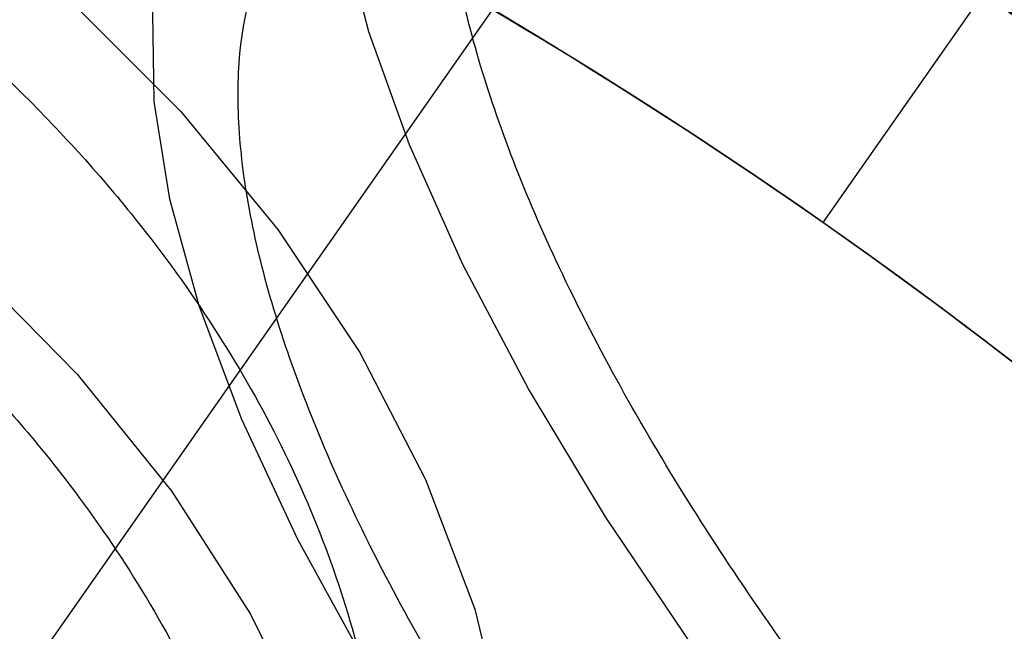
# Model space of a CAD drawing. Units: millimetres. Extents: x 17686 to 22431, y 26322 to 30805.
# Drawn here: x 19639 to 19646, y 28590 to 28594 of the extents above; entities that cross this region are included whole.
import ezdxf

# ---------------------------------------------------------------- set-up
doc = ezdxf.new("R2010")
doc.units = ezdxf.units.MM
doc.header["$LTSCALE"] = 200
doc.layers.add('OTWORY_MONTAŻOWE', color=1, linetype='Continuous')

msp = doc.modelspace()

# ---------------------------------------------------------------- linework, layer by layer
at = {"color": 7, "linetype": 'Continuous', "lineweight": 25}
for p, q in [((19648.33778655393, 28602.83680704228), (19631.70406989976, 28579.0813977579)), ((19648.33778655393, 28602.83680704228), (19631.70406989976, 28579.0813977579)), ((19648.33778655394, 28602.8368070422), (19631.70406989976, 28579.08139775782)), ((19645.89376562314, 28594.47523075958), (19644.74661275044, 28592.83692667101))]:
    msp.add_line(p, q, dxfattribs=at)
at = {"color": 7, "linetype": 'Continuous', "lineweight": 25, "flags": 128}
for points in [[(19643.82413742979, 28589.81774450904), (19643.20057606625, 28590.74337880613), (19642.65267057835, 28591.65367229802), (19642.18642393328, 28592.53865161873), (19641.80694442684, 28593.38862074962), (19641.51838971592, 28594.19426725103), (19641.32392126631, 28594.94676429129), (19641.22566971505, 28595.63786735537), (19641.22471152669, 28596.26000457346), (19641.32105719934, 28596.80635968002), (19641.51365114966, 28597.27094669417), (19641.80038327801, 28597.64867550337), (19642.1781120872, 28597.93540763172), (19642.64269910135, 28598.12800158203), (19643.18905420792, 28598.22434725469), (19643.81119142601, 28598.22338906632), (19644.50229449008, 28598.12513751506), (19645.25479153035, 28597.93066906546), (19646.06043803176, 28597.64211435454)], [(19641.49994108765, 28589.69268037131), (19641.01340984107, 28590.5803849469), (19640.61506585204, 28591.43454436603), (19640.30960350225, 28592.24509257915), (19640.10062258709, 28593.00247748357), (19639.99058589301, 28593.69777349257), (19639.98079017423, 28594.32278672112), (19640.07135087077, 28594.87015154872), (19640.26120074806, 28595.33341742133), (19640.54810247401, 28595.70712486955), (19640.92867498543, 28595.98686984701)], [(19638.50774589577, 28595.15022345835), (19639.38969191425, 28594.41581611942), (19640.18013608588, 28593.62552131888), (19640.8704181389, 28592.78799769194), (19641.45297519867, 28591.91242132272), (19641.92142464815, 28591.00838520914), (19642.27063405715, 28590.08579416006), (19642.49677741429, 28589.15475627607), (19642.59737704563, 28588.22547220306), (19642.57133076057, 28587.30812337179), (19642.41892392765, 28586.41276044804), (19642.14182634802, 28585.54919321535), (19641.74307396076, 28584.72688309705), (19641.22703558045, 28583.95483949487), (19640.5993650316, 28583.24152108007), (19639.86693920407, 28582.59474311848), (19639.03778270851, 28582.0215918448), (19638.12097995698, 28581.52834682432)], [(19638.66763916967, 28592.54603922755), (19639.44315276426, 28591.75805237987), (19640.11507472045, 28590.9225740729), (19640.67552736765, 28590.0493995259), (19641.117939911, 28589.14876591209), (19641.43712546792, 28588.23123233713), (19641.6293418796, 28587.30755604327), (19641.69233558435, 28586.38856629054), (19641.62536803858, 28585.48503739356), (19641.42922437554, 28584.60756240251), (19641.10620420034, 28583.76642890942), (19640.66009462919, 28582.97149843541), (19640.09612588893, 28582.23209081348), (19639.42090999741, 28581.55687492195), (19638.64236324359, 28580.95376704981)]]:
    msp.add_lwpolyline(points, dxfattribs=at)
at = {"color": 7, "linetype": 'Continuous', "lineweight": 25}
for radius in [38.71804932146634, 38.04999999999909, 36.04999999999875]:
    msp.add_circle((19624.06918221998, 28563.30649547439), radius, dxfattribs=at)
for radius, start, end in [(41.55000000000097, 44.99999999999645, 225.0000000000043), (41.41909282915169, 354.0000800523146, 95.99991994767618), (38.52114034659274, 346.18001260496, 103.8199873950343), (38.05000000000104, 13.2897278328409, 76.71027216715785), (36.05000000000025, 11.30409117379852, 78.69590882619468), (36.05000000000047, 54.99999999999694, 62.17074397801283), (38.04999999999917, 48.20799323762795, 54.99999999999427), (36.05000000000047, 47.82925602198351, 54.99999999999694), (41.55000000000097, 225.0000000000043, 44.99999999999645)]:
    msp.add_arc((19624.06918221998, 28563.30649547439), radius, start, end, dxfattribs=at)
for points in [[(19652.90276977972, 28592.14008303413), (19652.05519040933, 28592.94655067001), (19650.36003166856, 28594.55948594176), (19647.56558015467, 28596.69045700155), (19644.61258111741, 28598.58971639565), (19641.50346337881, 28600.2237844681), (19638.26643534211, 28601.58578389306), (19634.92406475586, 28602.66420500397), (19631.50142311936, 28603.45157877568), (19628.02386606551, 28603.94146639664), (19624.51667072159, 28604.13218188477), (19621.00758282483, 28604.01517037662), (19617.51584979501, 28603.61793320624), (19615.23354367999, 28603.10198539428), (19614.09239062249, 28602.8440114883)], [(19650.92350724399, 28590.26289967645), (19649.70222416551, 28591.4017260795), (19647.25965800856, 28593.67937888561), (19644.41897971238, 28595.43561877638), (19642.99864056429, 28596.31373872176)], [(19644.01227104114, 28595.71136714936), (19645.24317021031, 28594.9035322127), (19647.70496854863, 28593.2878623394), (19649.85066101221, 28591.2712205641), (19650.92350724399, 28590.26289967645)]]:
    msp.add_open_spline(points, degree=3, dxfattribs=at)
for points, knots in [([(19652.02928325156, 28591.26659650596), (19651.08858233157, 28592.15579332033), (19649.20704685461, 28593.93431326934), (19646.06922436299, 28596.23331163013), (19642.74020181636, 28598.2367672462), (19639.22500178453, 28599.89620587966), (19635.56627132715, 28601.20717662022), (19631.79565317653, 28602.15015324316), (19627.95125780021, 28602.72182823554), (19624.0691813162, 28602.91116124287), (19620.18711167987, 28602.72182414434), (19616.34269518367, 28602.15016983186), (19612.57215518685, 28601.20711491258), (19608.91313258775, 28599.89643677127), (19605.39902327038, 28598.23590640617), (19602.06600840586, 28596.23657271271), (19598.94337511172, 28593.92238024604), (19596.06445384881, 28591.31122424799), (19593.45329763082, 28588.43230280502), (19591.13910529785, 28585.30966976174), (19589.13977142382, 28581.9766546777), (19587.47924114089, 28578.46254563242), (19586.16856286531, 28574.80352278281), (19585.22550797342, 28571.03298306881), (19584.6538535787, 28567.18856630115), (19584.46451644985, 28563.30649694605), (19584.65384943678, 28559.42442018528), (19585.22552431713, 28555.58002505801), (19586.1685010767, 28551.80940670976), (19587.47947128914, 28548.15067614768), (19589.13891152955, 28544.63547703371), (19591.14233751167, 28541.306489671), (19593.44135193832, 28538.16868062908), (19595.21985911976, 28536.28713427269), (19596.10908118841, 28535.34639444282)], [0, 0, 0, 0, 0.03124779020215853, 0.06250001949964497, 0.09375001598685237, 0.1250000174725051, 0.1562500130220314, 0.1875000154544915, 0.2187500110036812, 0.2500000134364895, 0.2812500089868252, 0.3125000114184906, 0.343750006969209, 0.3750000094004807, 0.4062500049507497, 0.4375000073824741, 0.4687500029329598, 0.500000005364471, 0.531250000915598, 0.5625000033464684, 0.5937499988976084, 0.6250000013284592, 0.6562499968796615, 0.6874999993104556, 0.7187499948612144, 0.7499999972924422, 0.7812499928445045, 0.8124999952744574, 0.8437499908270807, 0.8749999932564363, 0.9062499888079811, 0.9374999912384342, 0.968751103362589, 0.9999999999999999, 0.9999999999999999, 0.9999999999999999, 0.9999999999999999]), ([(19596.16107709792, 28535.39839035232), (19595.49427400435, 28536.09378652532), (19594.16152449136, 28537.48368546227), (19592.34399510451, 28539.77126907028), (19590.65744662153, 28542.22362244649), (19589.13621680498, 28544.85177386262), (19587.86975753724, 28547.49375461235), (19586.84623319907, 28550.09379351412), (19586.04136057719, 28552.6291219345), (19585.29789996443, 28555.66985718912), (19584.7402010869, 28559.23376038978), (19584.55482602041, 28562.85505173128), (19584.66286159338, 28566.02135053265), (19584.94269075676, 28568.72362717697), (19585.40512079169, 28571.38140951292), (19586.04124362431, 28573.98361005285), (19586.84616448971, 28576.5189083086), (19587.96288792839, 28579.35588014027), (19589.48095996036, 28582.4465682552), (19591.45992297426, 28585.64365647516), (19593.68501894292, 28588.583681898), (19595.96018492127, 28591.07562216083), (19598.25290887533, 28593.20748107998), (19600.53206729614, 28595.03348226648), (19602.98679633452, 28596.71770193791), (19605.61432104209, 28598.23960126767), (19608.25647333699, 28599.50588799207), (19610.8564722351, 28600.52945256619), (19613.39181080486, 28601.33431498178), (19616.4325430166, 28602.07777864568), (19619.99644744966, 28602.63547633791), (19623.61773835363, 28602.82085165082), (19626.78403746403, 28602.71281626385), (19629.48631325943, 28602.43298628387), (19632.14409871037, 28601.97055934012), (19634.74628787269, 28601.33442519205), (19637.28162833986, 28600.52954631447), (19640.11841923662, 28599.41264289729), (19643.2100807358, 28597.89553910512), (19646.40340867446, 28595.91277449626), (19649.35679013986, 28593.70096185476), (19651.10376688005, 28592.04340798203), (19651.97728734205, 28591.21460059645)], [0, 0, 0, 0, 0.0233061078364338, 0.04658227319045687, 0.07061486868120823, 0.09528474417985903, 0.1199946498933585, 0.1414510573755319, 0.1628605089238697, 0.1843206885332974, 0.2171581359245188, 0.2499999215781688, 0.2719138248989288, 0.2937776157265495, 0.3156953712762501, 0.3371517791637144, 0.3585612307120528, 0.3800214107259523, 0.4108881108525764, 0.4417590417831184, 0.4708773731891714, 0.4999999904013576, 0.5233050739631709, 0.5465815835151049, 0.5706148692455603, 0.595284744743882, 0.6199946504583757, 0.6414510579408031, 0.6628605094891413, 0.6843206890983179, 0.7171581364900057, 0.7499999221431874, 0.7719138254638538, 0.793777616291475, 0.8156953718412634, 0.837151779727049, 0.8585612312753879, 0.8800214112909501, 0.9108881114159364, 0.94175904234813, 0.9708784512894428, 1, 1, 1, 1]), ([(19636.85960949053, 28600.32537508501), (19637.6087494222, 28599.96463436522), (19639.10020024513, 28599.24644138064), (19641.25873434207, 28598.07179116244), (19643.33601512083, 28596.83078941138), (19645.30708145874, 28595.52823384616), (19647.14936661625, 28594.18803116688), (19648.84427112072, 28592.83617674458), (19650.3893017248, 28591.49223327285), (19651.77144679018, 28590.18708734214), (19652.98407045498, 28588.95261417294), (19654.0244335079, 28587.81795208864), (19654.89595064093, 28586.80809386419), (19655.59979519828, 28585.94844266777), (19656.14227387617, 28585.25686827265), (19656.52660084074, 28584.75008151635), (19656.75697755287, 28584.44010541532), (19656.83403135181, 28584.33434690508), (19656.76094470307, 28584.43427714301), (19656.53486417513, 28584.73900821343), (19656.15596483247, 28585.23952760026), (19655.61787858835, 28585.92573296267), (19654.91875404122, 28586.78089640085), (19654.05306808025, 28587.78559893737), (19653.01851394144, 28588.91606252339), (19651.81126458134, 28590.14804782728), (19650.43386249491, 28591.45143558907), (19648.89124654114, 28592.79728278098), (19647.19026069147, 28594.15707627398), (19645.34450877934, 28595.50229262358), (19643.37309349862, 28596.8070268108), (19641.28983298863, 28598.05439745099), (19639.11537217116, 28599.23936224232), (19637.61203239376, 28599.96312911888), (19636.85960968153, 28600.32537499601)], [0, 0, 0, 0, 0.03128738801095746, 0.06228956517063779, 0.09330379981632399, 0.1245943534711993, 0.1556401802668436, 0.186515575033952, 0.2175734737767777, 0.248942952969173, 0.2800858499336752, 0.3112732284303413, 0.3427429345233399, 0.3740236994534733, 0.4052812468945785, 0.4368132978344777, 0.4682075403952966, 0.4994794447641323, 0.5309584283647859, 0.5624408298620602, 0.5936900003392137, 0.6250284054423544, 0.6565092545823338, 0.68768867426974, 0.718862090240915, 0.7502650746370328, 0.7813987589853169, 0.8124488069308492, 0.8437479676928872, 0.8749151192631032, 0.9059683192017048, 0.9372168608546435, 0.9685769906791457, 1, 1, 1, 1]), ([(19636.85960949053, 28600.32537508501), (19637.6087494222, 28599.96463436522), (19639.10020024513, 28599.24644138064), (19641.25873434207, 28598.07179116244), (19643.33601512083, 28596.83078941138), (19645.30708145874, 28595.52823384616), (19647.14936661625, 28594.18803116688), (19648.84427112072, 28592.83617674458), (19650.3893017248, 28591.49223327285), (19651.77144679018, 28590.18708734214), (19652.98407045498, 28588.95261417294), (19654.0244335079, 28587.81795208864), (19654.89595064093, 28586.80809386419), (19655.59979519828, 28585.94844266778), (19656.14227387617, 28585.25686827265), (19656.52660084074, 28584.75008151635), (19656.75697755287, 28584.44010541532), (19656.83403135181, 28584.33434690508), (19656.76094470307, 28584.43427714301), (19656.53486417513, 28584.73900821343), (19656.15596483247, 28585.23952760026), (19655.61787858835, 28585.92573296267), (19654.91875404122, 28586.78089640085), (19654.05306808025, 28587.78559893737), (19653.01851394144, 28588.91606252339), (19651.81126458134, 28590.14804782728), (19650.43386249491, 28591.45143558907), (19648.89124654114, 28592.79728278098), (19647.19026069147, 28594.15707627398), (19645.34450877934, 28595.50229262358), (19643.37309349862, 28596.8070268108), (19641.28983298863, 28598.05439745099), (19639.11537217116, 28599.23936224232), (19637.61203239376, 28599.96312911888), (19636.85960968153, 28600.32537499601)], [0, 0, 0, 0, 0.03128738801095649, 0.06228956517063837, 0.09330379981632081, 0.1245943534712006, 0.155640180266844, 0.1865155750339589, 0.2175734737767775, 0.2489429529691664, 0.2800858499336754, 0.3112732284303465, 0.3427429345233452, 0.3740236994534893, 0.4052812468945731, 0.436813297834489, 0.4682075403953023, 0.4994794447641269, 0.5309584283647862, 0.5624408298620663, 0.5936900003392145, 0.6250284054423596, 0.6565092545823296, 0.6876886742697448, 0.7188620902409198, 0.7502650746370265, 0.7813987589853142, 0.8124488069308498, 0.8437479676928851, 0.8749151192631028, 0.905968319201707, 0.9372168608546443, 0.9685769906791459, 1, 1, 1, 1]), ([(19636.85960949053, 28600.32537508493), (19637.60874942221, 28599.96463436514), (19639.10020024513, 28599.24644138056), (19641.25873434207, 28598.07179116237), (19643.33601512083, 28596.8307894113), (19645.30708145874, 28595.52823384609), (19647.14936661625, 28594.18803116681), (19648.84427112073, 28592.83617674451), (19650.3893017248, 28591.49223327278), (19651.77144679018, 28590.18708734207), (19652.98407045498, 28588.95261417286), (19654.0244335079, 28587.81795208857), (19654.89595064093, 28586.80809386411), (19655.59979519828, 28585.9484426677), (19656.14227387617, 28585.25686827257), (19656.52660084074, 28584.75008151627), (19656.75697755287, 28584.44010541524), (19656.83403135181, 28584.33434690501), (19656.76094470307, 28584.43427714294), (19656.53486417513, 28584.73900821336), (19656.15596483247, 28585.23952760018), (19655.61787858835, 28585.9257329626), (19654.91875404123, 28586.78089640078), (19654.05306808025, 28587.78559893731), (19653.01851394144, 28588.91606252331), (19651.81126458134, 28590.1480478272), (19650.43386249491, 28591.451435589), (19648.89124654114, 28592.7972827809), (19647.19026069147, 28594.15707627391), (19645.34450877934, 28595.50229262351), (19643.37309349862, 28596.80702681073), (19641.28983298863, 28598.05439745091), (19639.11537217117, 28599.23936224224), (19637.61203239376, 28599.96312911881), (19636.85960968153, 28600.32537499593)], [0, 0, 0, 0, 0.0312873880109575, 0.06228956517063789, 0.09330379981632231, 0.1245943534712012, 0.1556401802668447, 0.1865155750339566, 0.2175734737767792, 0.2489429529691747, 0.2800858499336816, 0.3112732284303334, 0.342742934523332, 0.3740236994534905, 0.4052812468945697, 0.4368132978344798, 0.4682075403952988, 0.4994794447641234, 0.5309584283647882, 0.5624408298620626, 0.5936900003392162, 0.6250284054423565, 0.6565092545823359, 0.6876886742697463, 0.7188620902409214, 0.7502650746370362, 0.781398758985313, 0.8124488069308492, 0.8437479676928838, 0.8749151192631021, 0.9059683192017047, 0.9372168608546434, 0.9685769906791457, 1, 1, 1, 1]), ([(19639.03354145116, 28600.3237782889), (19639.73501740552, 28600.0021135932), (19641.14349788733, 28599.35624905179), (19643.08257210283, 28598.31885143188), (19644.85959822492, 28597.26688669507), (19646.47680537207, 28596.21510634807), (19648.02536724899, 28595.11562844015), (19649.47016824453, 28593.99942534784), (19650.8026124103, 28592.88644344202), (19652.01866968761, 28591.79357581384), (19653.14006854636, 28590.71540398583), (19654.1420634171, 28589.68749089301), (19655.0274160575, 28588.72386966865), (19655.79727239517, 28587.84034420658), (19656.47119924093, 28587.02810808037), (19657.04963278944, 28586.30072422411), (19657.5329159651, 28585.66955820593), (19657.92041688112, 28585.14629961852), (19658.21092737883, 28584.74395780508), (19658.4018648852, 28584.47420043588), (19658.49387281347, 28584.34352036484), (19658.48633392302, 28584.35344385463), (19658.3769329176, 28584.50931930224), (19658.16357882853, 28584.81030680447), (19657.8468033264, 28585.24689877327), (19657.42534287509, 28585.81242110072), (19656.88689690586, 28586.50889860431), (19656.23530668603, 28587.31780292192), (19655.47314333319, 28588.21878918762), (19654.59711683608, 28589.20016667937), (19653.58745494335, 28590.26578442712), (19652.46669236503, 28591.37283580986), (19651.25197414125, 28592.49177409267), (19649.95261542939, 28593.60588164956), (19648.53540607919, 28594.7314988798), (19647.03705679717, 28595.82798748533), (19645.4733636904, 28596.87767183152), (19643.86718202276, 28597.86566274207), (19642.18722953615, 28598.80489129231), (19640.57202651274, 28599.6269384326), (19639.50493601055, 28600.1102653153), (19639.03354116985, 28600.32377841321)], [0, 0, 0, 0, 0.02919019208125692, 0.05861044209817486, 0.08377861363366114, 0.1089453683856173, 0.1344780079788645, 0.1603980169027478, 0.1851347156577887, 0.2100540741334674, 0.2352522967869146, 0.2608286280311095, 0.2851990147186848, 0.3098092303967253, 0.3344200261452039, 0.3594906679822454, 0.3848681662616377, 0.410414181874739, 0.436486843397621, 0.462740467707585, 0.488770056372781, 0.514979461615569, 0.5417558507930406, 0.5687281363096336, 0.5948217789695595, 0.6210973247814504, 0.647949634467557, 0.6750039088990402, 0.7009260579485898, 0.727037337207616, 0.7537585771924867, 0.7806985772994814, 0.8058299446128959, 0.8309608939874945, 0.8564790092653983, 0.8823968366025998, 0.9066663001471941, 0.931175396512394, 0.9556859725591248, 0.980423962294382, 0.9999999999999999, 0.9999999999999999, 0.9999999999999999, 0.9999999999999999]), ([(19639.03354145116, 28600.32377828898), (19639.73501740552, 28600.00211359328), (19641.14349788733, 28599.35624905187), (19643.08257210283, 28598.31885143195), (19644.85959822492, 28597.26688669514), (19646.47680537207, 28596.21510634814), (19648.02536724898, 28595.11562844022), (19649.47016824453, 28593.99942534791), (19650.8026124103, 28592.8864434421), (19652.01866968761, 28591.79357581392), (19653.14006854635, 28590.71540398591), (19654.1420634171, 28589.68749089308), (19655.02741605749, 28588.72386966873), (19655.79727239517, 28587.84034420666), (19656.47119924093, 28587.02810808044), (19657.04963278944, 28586.30072422419), (19657.5329159651, 28585.66955820601), (19657.92041688112, 28585.1462996186), (19658.21092737883, 28584.74395780516), (19658.4018648852, 28584.47420043595), (19658.49387281347, 28584.34352036491), (19658.48633392302, 28584.3534438547), (19658.3769329176, 28584.50931930231), (19658.16357882853, 28584.81030680455), (19657.8468033264, 28585.24689877335), (19657.42534287509, 28585.81242110079), (19656.88689690586, 28586.50889860438), (19656.23530668603, 28587.31780292199), (19655.47314333318, 28588.2187891877), (19654.59711683608, 28589.20016667945), (19653.58745494335, 28590.26578442719), (19652.46669236502, 28591.37283580994), (19651.25197414124, 28592.49177409275), (19649.95261542939, 28593.60588164964), (19648.53540607919, 28594.73149887987), (19647.03705679719, 28595.82798748539), (19645.47336369044, 28596.87767183156), (19643.86718202283, 28597.8656627421), (19642.1872295362, 28598.80489129236), (19640.57202651276, 28599.62693843267), (19639.50493601054, 28600.11026531538), (19639.03354116985, 28600.32377841329)], [0, 0, 0, 0, 0.02919019208125702, 0.05861044209817502, 0.08377861363366071, 0.1089453683856169, 0.1344780079788642, 0.1603980169027495, 0.1851347156577839, 0.2100540741334702, 0.2352522967869166, 0.2608286280311116, 0.2851990147186782, 0.309809230396726, 0.334420026145207, 0.3594906679822484, 0.3848681662616408, 0.4104141818747423, 0.4364868433976243, 0.4627404677075884, 0.4887700563727845, 0.5149794616155725, 0.5417558507930442, 0.5687281363096373, 0.5948217789695631, 0.6210973247814542, 0.6479496344675608, 0.675003908899044, 0.7009260579485938, 0.72703733720762, 0.7537585771924922, 0.780698577299487, 0.8058299446129022, 0.8309608939874991, 0.856479009265403, 0.8823968366026045, 0.9066663001461629, 0.9311753965113548, 0.9556859725580802, 0.9804239622943821, 1, 1, 1, 1]), ([(19639.03354145116, 28600.32377828898), (19639.73501740552, 28600.00211359328), (19641.14349788733, 28599.35624905187), (19643.08257210283, 28598.31885143195), (19644.85959822492, 28597.26688669514), (19646.47680537207, 28596.21510634814), (19648.02536724898, 28595.11562844022), (19649.47016824453, 28593.99942534791), (19650.8026124103, 28592.8864434421), (19652.01866968761, 28591.79357581392), (19653.14006854635, 28590.71540398591), (19654.1420634171, 28589.68749089308), (19655.0274160575, 28588.72386966873), (19655.79727239517, 28587.84034420666), (19656.47119924093, 28587.02810808044), (19657.04963278944, 28586.30072422419), (19657.5329159651, 28585.66955820601), (19657.92041688112, 28585.1462996186), (19658.21092737883, 28584.74395780516), (19658.4018648852, 28584.47420043595), (19658.49387281347, 28584.34352036491), (19658.48633392302, 28584.3534438547), (19658.3769329176, 28584.50931930231), (19658.16357882853, 28584.81030680455), (19657.8468033264, 28585.24689877335), (19657.42534287509, 28585.81242110079), (19656.88689690586, 28586.50889860438), (19656.23530668603, 28587.31780292199), (19655.47314333318, 28588.2187891877), (19654.59711683608, 28589.20016667945), (19653.58745494335, 28590.26578442719), (19652.46669236502, 28591.37283580994), (19651.25197414124, 28592.49177409275), (19649.95261542939, 28593.60588164964), (19648.53540607919, 28594.73149887987), (19647.03705679721, 28595.82798748538), (19645.47336369047, 28596.87767183153), (19643.86718202288, 28597.86566274207), (19642.18722953623, 28598.80489129234), (19640.57202651278, 28599.62693843266), (19639.50493601054, 28600.11026531538), (19639.03354116985, 28600.32377841329)], [0, 0, 0, 0, 0.02919019208125556, 0.05861044209817266, 0.08377861363365884, 0.108945368385617, 0.1344780079788611, 0.1603980169027463, 0.1851347156577833, 0.2100540741334698, 0.2352522967869126, 0.2608286280311074, 0.2851990147186723, 0.3098092303967216, 0.3344200261452046, 0.3594906679822513, 0.3848681662616431, 0.4104141818747444, 0.4364868433976264, 0.4627404677075848, 0.4887700563727808, 0.5149794616155686, 0.5417558507930401, 0.5687281363096386, 0.5948217789695645, 0.6210973247814553, 0.6479496344675567, 0.6750039088990394, 0.7009260579485894, 0.7270373372076155, 0.7537585771924875, 0.7806985772994859, 0.8058299446128996, 0.8309608939874978, 0.856479009265399, 0.8823968366026015, 0.90666630014538, 0.9311753965105601, 0.9556859725572734, 0.9804239622943822, 1, 1, 1, 1]), ([(19636.50578240953, 28599.47757743501), (19637.2421198997, 28599.17805806869), (19638.7148645665, 28598.57899098976), (19640.84125528561, 28597.54256421002), (19642.87908835598, 28596.42415977891), (19644.80730196141, 28595.23114990132), (19646.61300878805, 28593.98667042788), (19648.27686980363, 28592.7181000773), (19649.78601925973, 28591.45572529887), (19651.13320979978, 28590.228456809), (19652.31407492813, 28589.06571720902), (19653.32597819966, 28587.9972130016), (19654.17266686326, 28587.04674705963), (19654.8564964609, 28586.23742910341), (19655.38273475204, 28585.58788744833), (19655.75337021784, 28585.11415591974), (19655.97448732975, 28584.82573053819), (19656.04597325636, 28584.73116032495), (19655.97061831907, 28584.83123421299), (19655.74526751657, 28585.12464813248), (19655.36936957533, 28585.60432490103), (19654.83879230101, 28586.25893227397), (19654.15036689359, 28587.07248436418), (19653.29797861041, 28588.02779251063), (19652.28036203398, 28589.10025152772), (19651.0943307138, 28590.26524567049), (19649.74231382153, 28591.49396611451), (19648.23098936193, 28592.75449798268), (19646.57295776215, 28594.01541875124), (19644.7707649787, 28595.25506196914), (19642.84271167994, 28596.44543066328), (19640.81080536337, 28597.55786065772), (19638.70014248594, 28598.58517341702), (19637.23894830063, 28599.17941297305), (19636.50578222253, 28599.47757750801)], [0, 0, 0, 0, 0.03110720942811934, 0.06221736282109892, 0.09326513980148991, 0.1241621364071081, 0.1552094991050952, 0.1864288987466363, 0.2174400344891331, 0.2485803797843224, 0.2800310025096661, 0.3112896593123552, 0.3425886044453972, 0.3742181080700158, 0.4057283753757393, 0.4371622679288665, 0.4688423103076244, 0.5005239802436938, 0.5319986269919863, 0.5635881897100508, 0.5953075394758806, 0.6267347371543451, 0.6581624313066116, 0.6897516537065554, 0.7210229446953904, 0.7522120945365601, 0.7835851921051289, 0.8146047559683082, 0.8454002456966945, 0.8763260379736658, 0.907456905157571, 0.938272244926596, 0.9690275963646792, 0.9999999999999999, 0.9999999999999999, 0.9999999999999999, 0.9999999999999999]), ([(19636.50578240953, 28599.47757743501), (19637.2421198997, 28599.17805806869), (19638.7148645665, 28598.57899098976), (19640.84125528561, 28597.54256421003), (19642.87908835598, 28596.42415977891), (19644.80730196141, 28595.23114990132), (19646.61300878805, 28593.98667042788), (19648.27686980363, 28592.7181000773), (19649.78601925973, 28591.45572529887), (19651.13320979978, 28590.228456809), (19652.31407492813, 28589.06571720902), (19653.32597819966, 28587.9972130016), (19654.17266686326, 28587.04674705963), (19654.8564964609, 28586.23742910341), (19655.38273475204, 28585.58788744833), (19655.75337021784, 28585.11415591974), (19655.97448732975, 28584.82573053818), (19656.04597325636, 28584.73116032495), (19655.97061831907, 28584.83123421299), (19655.74526751657, 28585.12464813248), (19655.36936957533, 28585.60432490103), (19654.83879230101, 28586.25893227397), (19654.15036689359, 28587.07248436418), (19653.29797861041, 28588.02779251063), (19652.28036203398, 28589.10025152772), (19651.0943307138, 28590.26524567049), (19649.74231382153, 28591.49396611451), (19648.23098936193, 28592.75449798268), (19646.57295776215, 28594.01541875124), (19644.7707649787, 28595.25506196914), (19642.84271167994, 28596.44543066328), (19640.81080536337, 28597.55786065772), (19638.70014248594, 28598.58517341702), (19637.23894830063, 28599.17941297305), (19636.50578222253, 28599.47757750801)], [0, 0, 0, 0, 0.0311072094281192, 0.06221736282109866, 0.09326513980149101, 0.1241621364071093, 0.1552094991050965, 0.186428898746635, 0.2174400344891346, 0.2485803797843161, 0.2800310025096683, 0.3112896593123496, 0.3425886044453962, 0.3742181080700147, 0.4057283753757333, 0.4371622679288772, 0.4688423103076294, 0.5005239802436874, 0.53199862699198, 0.5635881897100503, 0.5953075394758685, 0.6267347371543386, 0.6581624313066108, 0.6897516537065548, 0.7210229446953936, 0.7522120945365595, 0.7835851921051216, 0.8146047559683042, 0.8454002456966949, 0.8763260379736628, 0.9074569051575698, 0.9382722449265959, 0.96902759636468, 1, 1, 1, 1]), ([(19636.50578240953, 28599.47757743493), (19637.2421198997, 28599.17805806862), (19638.7148645665, 28598.57899098969), (19640.84125528561, 28597.54256420995), (19642.87908835599, 28596.42415977883), (19644.80730196141, 28595.23114990124), (19646.61300878805, 28593.9866704278), (19648.27686980363, 28592.71810007722), (19649.78601925974, 28591.4557252988), (19651.13320979979, 28590.22845680892), (19652.31407492813, 28589.06571720894), (19653.32597819966, 28587.99721300153), (19654.17266686326, 28587.04674705956), (19654.8564964609, 28586.23742910333), (19655.38273475204, 28585.58788744826), (19655.75337021784, 28585.11415591967), (19655.97448732975, 28584.82573053811), (19656.04597325636, 28584.73116032488), (19655.97061831908, 28584.83123421292), (19655.74526751657, 28585.12464813241), (19655.36936957533, 28585.60432490095), (19654.83879230101, 28586.25893227389), (19654.15036689359, 28587.07248436411), (19653.29797861042, 28588.02779251056), (19652.28036203398, 28589.10025152765), (19651.0943307138, 28590.26524567041), (19649.74231382153, 28591.49396611443), (19648.23098936193, 28592.75449798261), (19646.57295776216, 28594.01541875116), (19644.77076497871, 28595.25506196907), (19642.84271167994, 28596.4454306632), (19640.81080536337, 28597.55786065764), (19638.70014248594, 28598.58517341694), (19637.23894830063, 28599.17941297298), (19636.50578222253, 28599.47757750793)], [0, 0, 0, 0, 0.03110720942811941, 0.06221736282109909, 0.09326513980148991, 0.1241621364071077, 0.1552094991050941, 0.1864288987466289, 0.2174400344891324, 0.2485803797843143, 0.280031002509663, 0.3112896593123575, 0.3425886044453996, 0.3742181080700173, 0.4057283753757409, 0.4371622679288794, 0.4688423103076317, 0.5005239802436954, 0.531998626991988, 0.5635881897100525, 0.5953075394758824, 0.6267347371543471, 0.6581624313066132, 0.6897516537065566, 0.7210229446953916, 0.752212094536558, 0.7835851921051232, 0.8146047559683026, 0.845400245696691, 0.8763260379736616, 0.9074569051575716, 0.9382722449265959, 0.9690275963646792, 1, 1, 1, 1]), ([(19647.28849470131, 28586.52580795571), (19646.98345874765, 28586.83918712566), (19646.36392896257, 28587.47566203122), (19645.49255060339, 28588.48684167336), (19644.7373921685, 28589.45356299899), (19644.10552051637, 28590.35238311992), (19643.58603904559, 28591.17105187627), (19643.13161081218, 28591.97755673546), (19642.62271279618, 28593.02303526724), (19642.27298862397, 28593.99568914098), (19642.09292920517, 28594.86030054612), (19642.02644859296, 28595.62655208157), (19642.13759794965, 28596.41159415376), (19642.50597518539, 28597.01162754358), (19642.99020126712, 28597.36268244465), (19643.52637695669, 28597.54696832139), (19644.13402372351, 28597.59822573342), (19644.77531697877, 28597.54270464865), (19645.4223613976, 28597.40774904365), (19646.12361278124, 28597.18903054523), (19647.12212835412, 28596.78537636927), (19648.1889634554, 28596.2244280497), (19649.28345751897, 28595.53009308706), (19650.35632494362, 28594.77440010648), (19651.66166839294, 28593.73767562808), (19652.63652211649, 28592.80154357791), (19653.10977514245, 28592.34708839685)], [0, 0, 0, 0, 0.03883293663378402, 0.07886991876755849, 0.1200207063788708, 0.1522044561118154, 0.1843726092397179, 0.2172411697324562, 0.2500938017383669, 0.3157270769994781, 0.3479108254773291, 0.3800789773492563, 0.4417830809891301, 0.5000000131073179, 0.5388364446555063, 0.5788699056601252, 0.6200206932715561, 0.6522044430048142, 0.6843725961324018, 0.7172411566253083, 0.7500937886310359, 0.8157270638921577, 0.8479108123699408, 0.8800789642419417, 0.9417830678818061, 1, 1, 1, 1]), ([(19642.77029774577, 28596.44364649995), (19643.15335796437, 28596.2225189746), (19643.80961043808, 28595.84368693077), (19644.71572420133, 28595.27165013712), (19645.60686103762, 28594.68285718375), (19646.21845740725, 28594.24323565993), (19646.57546180179, 28593.98661736765)], [0, 0, 0, 0, 0.2918554866719155, 0.5000020252639129, 0.7081384339230073, 1, 1, 1, 1]), ([(19647.20321389388, 28593.51608134562), (19646.9628305713, 28593.69756184603), (19646.48229899253, 28594.06034538044), (19645.73780996854, 28594.58797306426), (19645.00526481065, 28595.08285787358), (19644.30194371692, 28595.5344917038), (19643.67039897833, 28595.92163667623), (19643.16319522072, 28596.22003255175), (19642.88284643751, 28596.37998986124), (19642.79795971814, 28596.42802801707), (19642.77954155055, 28596.43842726956), (19642.77029774577, 28596.44364649995)], [0, 0, 0, 0, 0.1249902584165386, 0.2498582911800944, 0.3797094231475575, 0.5004724468116287, 0.625325474012569, 0.7501723983296226, 0.875026867687821, 0.9372778409153087, 1, 1, 1, 1]), ([(19642.77029774577, 28596.44364649995), (19642.78065755266, 28596.43779665161), (19642.80128671665, 28596.426148029), (19642.89276921506, 28596.37436264439), (19643.18800033957, 28596.20573029544), (19643.70780849306, 28595.89920701374), (19644.34260594506, 28595.5089149952), (19645.04315271865, 28595.05778692029), (19645.7650668902, 28594.56898158141), (19646.49735206376, 28594.04913990715), (19646.96794142492, 28593.69375635566), (19647.20321311546, 28593.51608194172)], [0, 0, 0, 0, 0.06277681655727431, 0.1250055390607916, 0.2498785099951086, 0.3747410119500917, 0.4996107220418237, 0.6187898298902861, 0.7501475152544073, 0.8750859638522431, 1, 1, 1, 1]), ([(19651.10606134209, 28590.0797968647), (19650.67387637895, 28590.50451616699), (19649.87720931464, 28591.28742142416), (19648.72369435574, 28592.29887203276), (19647.68831063589, 28593.1470922182), (19646.64173815244, 28593.94799722925), (19645.6055929272, 28594.68315752999), (19644.37595722777, 28595.49887279419), (19643.52855263603, 28596.00022527688), (19642.99864056429, 28596.31373872176)], [0, 0, 0, 0, 0.1776377081298897, 0.3274480222883938, 0.4494294176039685, 0.5696876567936303, 0.7130091059353759, 0.820534440423413, 1, 1, 1, 1]), ([(19640.92867498543, 28595.98686984701), (19641.0492088926, 28596.04219684127), (19641.29181278935, 28596.15355591622), (19641.89021269197, 28596.2373858082), (19642.78312447342, 28596.15189262725), (19644.03764439605, 28595.749070669), (19645.42173041021, 28595.08344969277), (19646.87949749359, 28594.19330990125), (19648.36966131124, 28593.11353933755), (19649.84869156437, 28591.88244769794), (19651.28139132827, 28590.53321070593), (19652.63274572128, 28589.10002069762), (19653.86770413754, 28587.61815003709), (19654.9511456954, 28586.1242702631), (19655.84627429159, 28584.65929785871), (19656.51298471853, 28583.27258140984), (19656.84964134889, 28582.22110209159), (19656.96660073586, 28581.47842542496), (19656.98986608748, 28580.79898784916), (19656.84570219103, 28580.41924550825), (19656.7495565926, 28580.16598823984)], [0, 0, 0, 0, 0.03136094088155821, 0.06312154515504975, 0.1253045340665168, 0.187916655648217, 0.2500239277409982, 0.3125599271865737, 0.3748105531350726, 0.437233957741951, 0.4996983372179016, 0.562111953233628, 0.6246892393400723, 0.6872274975862132, 0.749774935470477, 0.812478309456502, 0.8748635315356593, 0.9064149830432359, 0.9375864021335946, 1, 1, 1, 1]), ([(19646.55934378455, 28593.99843468975), (19646.25225816894, 28594.21955381973), (19645.72607624974, 28594.59843476457), (19644.96214509168, 28595.11012183509), (19644.18682172123, 28595.60960697677), (19643.62696459915, 28595.9438643653), (19643.3002185346, 28596.13894500631)], [0, 0, 0, 0, 0.2918048744691848, 0.4999988311921478, 0.7081873075500587, 1, 1, 1, 1]), ([(19643.78906356857, 28595.84768137162), (19643.80026104614, 28595.84089165343), (19643.82252295287, 28595.82739289249), (19643.90929286346, 28595.77463900499), (19644.16745642553, 28595.61636867628), (19644.59601245881, 28595.3463888041), (19645.14498937504, 28594.98907126533), (19645.78122492013, 28594.5573300801), (19646.49225604363, 28594.05286300746), (19646.96286535102, 28593.69756977132), (19647.20006123539, 28593.51849534157)], [0, 0, 0, 0, 0.06292888884212021, 0.1251100565874208, 0.250042658984735, 0.3749632005027294, 0.4998847817543953, 0.6632318279296963, 0.8302625486871579, 1, 1, 1, 1]), ([(19647.20006411072, 28593.51849314016), (19646.96738047342, 28593.6942055626), (19646.50657341522, 28594.04218673313), (19645.80717502567, 28594.53924258159), (19645.17196177165, 28594.97110121864), (19644.62616020628, 28595.3270537985), (19644.19042484443, 28595.60215259367), (19643.86845188033, 28595.79969501814), (19643.81552432687, 28595.83168713675), (19643.7890635979, 28595.84768135384)], [0, 0, 0, 0, 0.1696158167946864, 0.3359074426891601, 0.5001986668052059, 0.6251511569351756, 0.7501008014306758, 0.8750647908187554, 1, 1, 1, 1]), ([(19641.4825257616, 28595.52786008494), (19641.72326379229, 28595.61559239417), (19642.0822745111, 28595.7464268922), (19642.72424075293, 28595.71515611096), (19643.42232655052, 28595.59692374876), (19644.40653219475, 28595.27256091527), (19645.70149191727, 28594.64169905689), (19647.06098298992, 28593.80571370666), (19648.44698386583, 28592.79740856728), (19649.82018062425, 28591.65205940524), (19651.14954496416, 28590.39929795346), (19652.40414183796, 28589.06947650745), (19653.55284138212, 28587.69378607571), (19654.56445177665, 28586.30438162984), (19655.40451108745, 28584.93881241276), (19656.03782575357, 28583.63976274734), (19656.42112847535, 28582.46218822895), (19656.54819964338, 28581.43818972585), (19656.37632294193, 28580.95898769761), (19656.29054683054, 28580.719839016)], [0, 0, 0, 0, 0.06303567014092895, 0.09400459571459123, 0.125295903432895, 0.1879195204505437, 0.2500287854280702, 0.3125852400374313, 0.3748421369345879, 0.4372870058185513, 0.4997595168176188, 0.5621840001441986, 0.6247746232316644, 0.6873093638070931, 0.7498743008960381, 0.8125753617827276, 0.8749612600710822, 0.9375986576802612, 1, 1, 1, 1]), ([(19644.01227104114, 28595.71136714936), (19644.40079424114, 28595.46684168639), (19645.00787685914, 28595.08476113564), (19645.90153277961, 28594.47405758331), (19646.69227759864, 28593.90713731967), (19647.73232342854, 28593.1140082364), (19649.10925750238, 28591.9897769227), (19650.14470836239, 28591.00835150157), (19650.75008278365, 28590.43456295277)], [0, 0, 0, 0, 0.1601556215843507, 0.2502493906156282, 0.3776868452040366, 0.5000300479140033, 0.707693496546328, 1, 1, 1, 1]), ([(19645.71445812703, 28584.95177138143), (19645.20887478871, 28585.4802072802), (19644.44436869143, 28586.27926934577), (19643.54035426393, 28587.39620465032), (19642.6983904661, 28588.52758904377), (19641.98721294758, 28589.64738573348), (19641.4311691593, 28590.7100338189), (19640.98428993053, 28591.71899613573), (19640.69651761953, 28592.65670171888), (19640.58217661791, 28593.48543543341), (19640.58654137512, 28594.23816389525), (19640.77371821099, 28594.84511692014), (19641.12266461682, 28595.29611580036), (19641.36258155604, 28595.45061811395), (19641.4825257616, 28595.52786008494)], [0, 0, 0, 0, 0.123519837065281, 0.1867776515066085, 0.2500058844073913, 0.3763119813022179, 0.4381704737354974, 0.5000000387390677, 0.6235198758043441, 0.6867776902467023, 0.750005923146458, 0.8763120200412859, 0.9381633637833506, 1, 1, 1, 1]), ([(19637.0208958902, 28595.36583037621), (19637.36831635896, 28595.13118636619), (19638.07392933921, 28594.65462302554), (19639.01444787712, 28593.82324094206), (19639.7890350814, 28592.97716104577), (19640.39688974537, 28592.14429850371), (19640.86092251087, 28591.34883795354), (19641.22637909199, 28590.52747950494), (19641.57190949142, 28589.41000012247), (19641.69552687374, 28588.28896927633), (19641.59622828156, 28587.20640595561), (19641.35936195392, 28586.18575575047), (19640.83003950246, 28585.02215221947), (19639.97225257996, 28583.946325968), (19639.04072390791, 28583.1401406307), (19638.1008138184, 28582.53143615484), (19637.10619533614, 28582.06050227767), (19636.10559588464, 28581.71575818957), (19635.13137545749, 28581.47757156707), (19634.10798892207, 28581.32007878077), (19632.69208484006, 28581.22392444752), (19631.23737947818, 28581.30132086041), (19629.7981842472, 28581.54580669578), (19628.42105100801, 28581.88975047841), (19626.79803763317, 28582.47113750642), (19625.6584452497, 28583.13020252293), (19625.10521810309, 28583.4501525891)], [0, 0, 0, 0, 0.0388329366341951, 0.07886991876815987, 0.1200207063788773, 0.1522044561127144, 0.1843726092397258, 0.2172411697331482, 0.2500938017383613, 0.3157270769994931, 0.3479108254768538, 0.3800789773492611, 0.4417830809891295, 0.5000000131073209, 0.5388364446558003, 0.5788699056602682, 0.6200206932715564, 0.65220444300437, 0.6843725961324016, 0.7172411566250307, 0.7500937886310487, 0.8157270638921662, 0.8479108123695004, 0.8800789642419433, 0.9417830678818049, 1, 1, 1, 1]), ([(19648.26531532573, 28592.67228582181), (19648.06611836874, 28592.83447733052), (19647.66600318957, 28593.16026184825), (19647.0266742946, 28593.65432729484), (19646.40332024914, 28594.11522004595), (19645.83653445633, 28594.51710471398), (19645.54654432593, 28594.71513389562), (19645.40041609687, 28594.8149223042)], [0, 0, 0, 0, 0.2491669835122257, 0.5004870242813717, 0.7492136354176224, 0.8736268462659507, 1, 1, 1, 1]), ([(19645.41213473561, 28594.80698559622), (19645.53514164147, 28594.72303529563), (19645.77916881677, 28594.5564905429), (19646.13497688494, 28594.30577808531), (19646.45341321752, 28594.07657698535), (19646.84550579804, 28593.78822994085), (19647.29938106547, 28593.44518650835), (19647.63484444041, 28593.18007609166), (19647.80240451801, 28593.04765650338)], [0, 0, 0, 0, 0.1258574707299511, 0.2496822666925961, 0.3746104091559755, 0.500589957137134, 0.7505504571118777, 0.9999999999999999, 0.9999999999999999, 0.9999999999999999, 0.9999999999999999]), ([(19636.46264665233, 28593.61329509557), (19636.80300553472, 28593.38342054172), (19637.49427635963, 28592.91654401612), (19638.41567519551, 28592.1020615101), (19639.17451740185, 28591.27318008231), (19639.77001456637, 28590.45724883001), (19640.22461505259, 28589.67795694426), (19640.58264184022, 28588.87329623599), (19640.92114796329, 28587.77853283302), (19641.04225247908, 28586.68029018922), (19640.94497203167, 28585.61973312581), (19640.7129203706, 28584.61983067573), (19640.19435849756, 28583.47988191295), (19639.35400766715, 28582.4259240639), (19638.44141408576, 28581.6361258518), (19637.52060948895, 28581.03979581577), (19636.54620946652, 28580.5784348906), (19635.56595118516, 28580.24069941888), (19634.61153288103, 28580.00735443117), (19633.60895115825, 28579.85306359396), (19632.22182933674, 28579.75886416867), (19630.79669508124, 28579.83468726287), (19629.3867556315, 28580.07420351315), (19628.03761666164, 28580.41115587438), (19626.44759738214, 28580.9807239369), (19625.33117049222, 28581.6263915613), (19624.78918927888, 28581.93983772213)], [0, 0, 0, 0, 0.03883300928185612, 0.07887006259847648, 0.1200207068296687, 0.1522046183722924, 0.1843726096840497, 0.2172413354204193, 0.2500938021588645, 0.3157270773882692, 0.3479109876491549, 0.3800789776794831, 0.4417830812895334, 0.5000000133795945, 0.5388365901154143, 0.5788700492180069, 0.620020693450058, 0.6522046049921235, 0.6843725963044518, 0.7172413220410179, 0.7500937887792671, 0.8157270640086721, 0.8479109742691963, 0.8800789642998885, 0.9417830679099355, 1, 1, 1, 1]), ([(19596.10908118841, 28535.34639444282), (19597.04989861709, 28534.45712214881), (19598.93146679612, 28532.67864058598), (19602.06924810462, 28530.37959427523), (19605.39816539103, 28528.3762273803), (19608.91336178634, 28526.71678413666), (19612.57209327891, 28525.40581460133), (19616.34271113259, 28524.46283765074), (19620.18710661527, 28523.89116273586), (19624.06918304203, 28523.70182970088), (19627.95125272198, 28523.89116680194), (19631.79566917961, 28524.46282110135), (19635.56620921549, 28525.40587602486), (19639.22523178018, 28526.71655414765), (19642.73934113484, 28528.37708452404), (19646.0723559693, 28530.37641819275), (19649.19498929782, 28532.69061067774), (19652.07391053604, 28535.30176664566), (19654.68506678413, 28538.1806881133), (19656.99925909876, 28541.30332112214), (19658.99859299752, 28544.63633623626), (19660.65912326922, 28548.15044524424), (19661.96980156315, 28551.80946812813), (19662.91285645169, 28555.58000780373), (19663.48451085603, 28559.42442460735), (19663.67384799517, 28563.30649392857), (19663.48451498818, 28567.18857070949), (19662.91284020844, 28571.03296586879), (19661.96986311224, 28574.80358399693), (19660.65889416053, 28578.46231549126), (19658.99944927227, 28581.97751103515), (19656.99611208949, 28585.30639307064), (19654.69704967881, 28588.44416105121), (19652.91858087146, 28590.32574010017), (19652.02928325156, 28591.26659650596)], [0, 0, 0, 0, 0.03125110304261771, 0.06249999123347841, 0.0937499878595401, 0.1249999932516727, 0.1562499898791061, 0.1874999952698479, 0.2187499918969642, 0.2499999972880255, 0.2812499939151424, 0.3124999993062034, 0.3437499959327363, 0.3750000013243753, 0.4062499979501955, 0.4375000033425507, 0.4687499999690726, 0.5000000053607367, 0.531250001987376, 0.5625000073789077, 0.5937500040035874, 0.6250000093970732, 0.6562500060227785, 0.6875000114152721, 0.7187500080413766, 0.7500000134334317, 0.7812500100581435, 0.8125000154516133, 0.8437500120768946, 0.8750000174697922, 0.9062500140960447, 0.9375000194879777, 0.9687477881628057, 1, 1, 1, 1]), ([(19651.97728734205, 28591.21460059645), (19652.64409043559, 28590.51920442348), (19653.97683994855, 28589.12930548655), (19655.79436933537, 28586.84172187859), (19657.48091781836, 28584.38936850244), (19659.00214763491, 28581.76121708627), (19660.26860690269, 28579.11923633653), (19661.29213124091, 28576.51919743471), (19662.09700386279, 28573.98386901433), (19662.84046447554, 28570.94313375965), (19663.39816335306, 28567.37923055898), (19663.58353841956, 28563.75793921749), (19663.47550284659, 28560.59164041614), (19663.1956736832, 28557.88936377182), (19662.73324364828, 28555.23158143588), (19662.09712081567, 28552.62938089596), (19661.29219995027, 28550.09408264021), (19660.17547651161, 28547.25711080856), (19658.65740447962, 28544.16642269362), (19656.67844146577, 28540.96933447371), (19654.4533454971, 28538.02930905082), (19652.17817951874, 28535.537368788), (19649.88545556465, 28533.40550986878), (19647.60629714383, 28531.57950868228), (19645.15156810542, 28529.89528901086), (19642.52404339785, 28528.3733896811), (19639.88189110294, 28527.10710295668), (19637.28189220483, 28526.08353838257), (19634.74655363508, 28525.27867596697), (19631.70582142334, 28524.53521230309), (19628.1419169903, 28523.97751461088), (19624.52062608636, 28523.79213929796), (19621.35432697601, 28523.90017468492), (19618.65205118061, 28524.1800046649), (19615.99426572961, 28524.64243160866), (19613.39207656723, 28525.27856575671), (19610.85673610006, 28526.08344463429), (19608.01994520332, 28527.2003480515), (19604.92828370417, 28528.7174518437), (19601.73495576552, 28530.7002164525), (19598.78157430013, 28532.91202909399), (19597.03459755994, 28534.56958296672), (19596.16107709792, 28535.39839035232)], [0, 0, 0, 0, 0.02330610783543991, 0.0465822731897919, 0.07061486867983835, 0.09528474417780736, 0.1199946498933474, 0.141451057374942, 0.1628605089232797, 0.1843206885333047, 0.2171581359249595, 0.249999921578171, 0.2719138248986759, 0.2937776157262973, 0.3156953712762484, 0.3371517791633453, 0.3585612307116845, 0.3800214107259521, 0.4108881108513905, 0.4417590417831092, 0.4708773731875913, 0.4999999904013524, 0.5233050739631834, 0.5465815835151133, 0.5706148692458606, 0.5952847447443314, 0.6199946504583731, 0.6414510579412949, 0.6628605094896338, 0.6843206890983236, 0.7171581364902617, 0.7499999221431822, 0.7719138254629729, 0.793777616290594, 0.8156953718412544, 0.837151779727549, 0.8585612312758877, 0.8800214112909627, 0.9108881114163848, 0.9417590423481241, 0.9708784512887055, 1, 1, 1, 1])]:
    msp.add_open_spline(points, degree=3, knots=knots, dxfattribs=at)
at = {"layer": 'OTWORY_MONTAŻOWE'}
msp.add_circle((19624.06918221998, 28563.30649547439), 199.9999999999987, dxfattribs=at)

doc.saveas('drawing.dxf')
